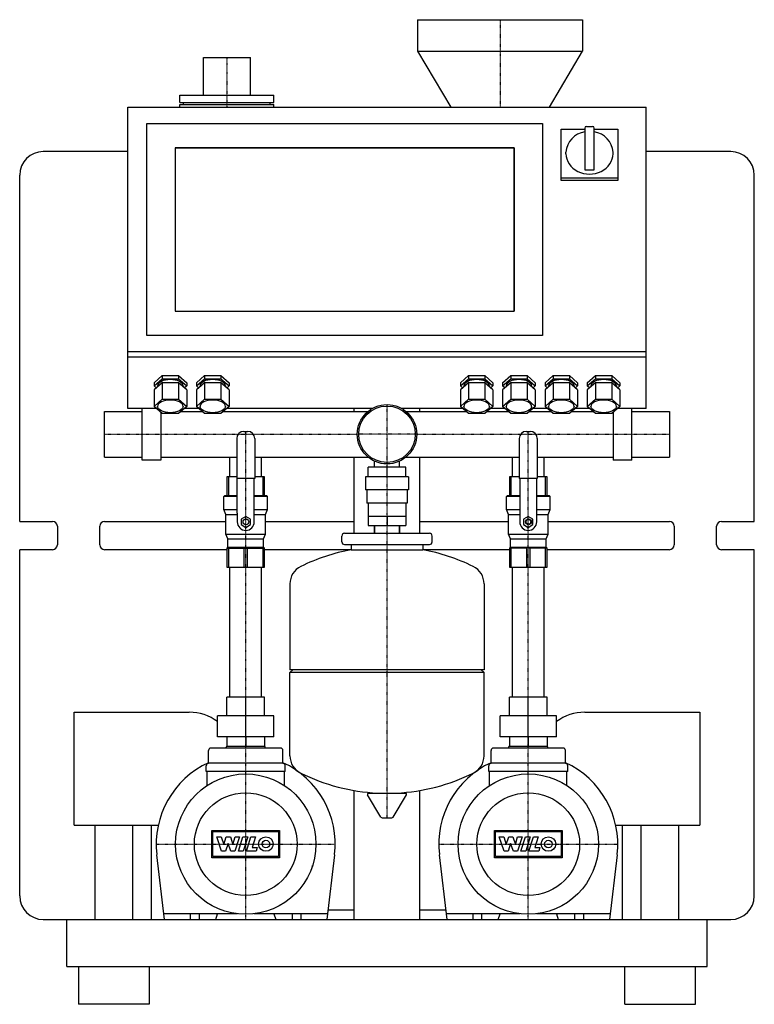
# Model space of a CAD drawing. Units: millimetres. Extents: x -390 to 390, y 0 to 1045.
import ezdxf

# ---------------------------------------------------------------- set-up
doc = ezdxf.new("R2010")
doc.units = ezdxf.units.MM
doc.linetypes.add('DASHDOT', pattern=[1, 0.5, -0.25, 0, -0.25])
doc.layers.get('0').update_dxf_attribs({"color": 124})
doc.layers.add('CP_AXIS', color=143, linetype='DASHDOT')
doc.layers.add('CP_DETAL', color=33, linetype='Continuous')

msp = doc.modelspace()

# ---------------------------------------------------------------- linework, layer by layer
at = {"extrusion": (0, 1, 0)}
for p, q in [((32.5, 1045), (82.5, 1045)), ((32.5, 1045), (32.5, 1011.7)), ((82.5, 1045), (157.5, 1045)), ((157.5, 1045), (207.5, 1045)), ((207.5, 1045), (207.5, 1011.7)), ((-195, 1005), (-145, 1005)), ((-195, 965), (-195, 1005)), ((-145, 965), (-145, 1005)), ((-220, 965), (-120, 965)), ((-220, 957), (-220, 965)), ((-120, 957), (-120, 965)), ((-275, 632.5), (-275, 952.3)), ((-275, 952.3), (275, 952.3)), ((-220, 957), (-120, 957)), ((-220, 955), (-120, 955)), ((-220, 952.3), (-220, 955)), ((-216, 955), (-216, 957)), ((-124, 955), (-124, 957)), ((-120, 952.3), (-120, 955)), ((275, 632.5), (275, 952.3)), ((-255, 935), (165, 935)), ((-255, 709.8), (-255, 935)), ((-255, 935), (165, 935)), ((-255, 709.8), (-255, 935)), ((165, 935), (165, 709.8)), ((165, 935), (165, 709.8)), ((185, 928.8), (210, 928.8)), ((185, 874.4), (185, 928.8)), ((210, 929.8), (210, 926.6)), ((210, 926.6), (210, 894.6)), ((220, 926.6), (220, 929.8)), ((220, 928.8), (245, 928.8)), ((220, 894.6), (220, 926.6)), ((245, 928.8), (245, 874.4)), ((-275, 905), (-365, 905)), ((135, 909), (-225, 909)), ((-225, 909), (-225, 735.8)), ((-225, 909), (135, 909)), ((-225, 909), (-225, 735.8)), ((135, 735.8), (135, 909)), ((135, 909), (135, 735.8)), ((190, 902.8), (190, 904.3)), ((240, 902.8), (240, 904.3)), ((365, 905), (275, 905)), ((210, 894.6), (210, 885.6)), ((220, 885.6), (220, 894.6)), ((-390, 512.5), (-390, 880)), ((390, 512.5), (390, 880)), ((245, 876.9), (185, 876.9)), ((245, 874.4), (185, 874.4)), ((-225, 735.8), (135, 735.8)), ((-225, 735.8), (135, 735.8)), ((165, 709.8), (-255, 709.8)), ((165, 709.8), (-255, 709.8)), ((275, 692.5), (-275, 692.5)), ((275, 687), (-275, 687)), ((-247.3, 659.7), (-238.7, 667.2)), ((-247.3, 656.3), (-238.7, 663.8)), ((-247.3, 659.7), (-247.3, 656.3)), ((-238.7, 659.5), (-247.3, 652)), ((-238.7, 667.2), (-221.3, 667.2)), ((-238.7, 667.2), (-238.7, 663.8)), ((-238.7, 663.8), (-221.3, 663.8)), ((-238.7, 659.5), (-238.7, 642.1)), ((-221.3, 659.5), (-238.7, 659.5)), ((-221.3, 667.2), (-221.3, 663.8)), ((-221.3, 667.2), (-212.7, 659.7)), ((-221.3, 663.8), (-212.7, 656.3)), ((-221.3, 659.5), (-221.3, 642.1)), ((-212.7, 652), (-221.3, 659.5)), ((-212.7, 659.7), (-212.7, 656.3)), ((-202.3, 659.7), (-193.7, 667.2)), ((-202.3, 656.3), (-193.7, 663.8)), ((-202.3, 659.7), (-202.3, 656.3)), ((-193.7, 659.5), (-202.3, 652)), ((-193.7, 667.2), (-176.3, 667.2)), ((-193.7, 667.2), (-193.7, 663.8)), ((-193.7, 663.8), (-176.3, 663.8)), ((-193.7, 659.5), (-193.7, 642.1)), ((-176.3, 659.5), (-193.7, 659.5)), ((-176.3, 667.2), (-176.3, 663.8)), ((-176.3, 667.2), (-167.7, 659.7)), ((-176.3, 663.8), (-167.7, 656.3)), ((-176.3, 659.5), (-176.3, 642.1)), ((-167.7, 652), (-176.3, 659.5)), ((-167.7, 659.7), (-167.7, 656.3)), ((77.9, 659.7), (86.5, 667.2)), ((77.9, 656.3), (86.5, 663.8)), ((77.9, 659.7), (77.9, 656.3)), ((86.5, 659.5), (77.9, 652)), ((86.5, 667.2), (103.8, 667.2)), ((86.5, 667.2), (86.5, 663.8)), ((86.5, 663.8), (103.8, 663.8)), ((86.5, 659.5), (86.5, 642.1)), ((103.8, 659.5), (86.5, 659.5)), ((103.8, 667.2), (103.8, 663.8)), ((103.8, 667.2), (112.5, 659.7)), ((103.8, 663.8), (112.5, 656.3)), ((103.8, 659.5), (103.8, 642.1)), ((112.5, 652), (103.8, 659.5)), ((112.5, 659.7), (112.5, 656.3)), ((122.8, 659.7), (131.5, 667.2)), ((122.8, 656.3), (131.5, 663.8)), ((122.8, 659.7), (122.8, 656.3)), ((131.5, 659.5), (122.8, 652)), ((131.5, 667.2), (148.8, 667.2)), ((131.5, 667.2), (131.5, 663.8)), ((131.5, 663.8), (148.8, 663.8)), ((131.5, 659.5), (131.5, 642.1)), ((148.8, 659.5), (131.5, 659.5)), ((148.8, 667.2), (148.8, 663.8)), ((148.8, 667.2), (157.4, 659.7)), ((148.8, 663.8), (157.4, 656.3)), ((148.8, 659.5), (148.8, 642.1)), ((157.4, 652), (148.8, 659.5)), ((157.4, 659.7), (157.4, 656.3)), ((167.8, 659.7), (176.4, 667.2)), ((167.8, 656.3), (176.4, 663.8)), ((167.8, 659.7), (167.8, 656.3)), ((176.4, 659.5), (167.8, 652)), ((176.4, 667.2), (193.7, 667.2)), ((176.4, 667.2), (176.4, 663.8)), ((176.4, 663.8), (193.7, 663.8)), ((176.4, 659.5), (176.4, 642.1)), ((193.7, 659.5), (176.4, 659.5)), ((193.7, 667.2), (193.7, 663.8)), ((193.7, 667.2), (202.4, 659.7)), ((193.7, 663.8), (202.4, 656.3)), ((193.7, 659.5), (193.7, 642.1)), ((202.4, 652), (193.7, 659.5)), ((202.4, 659.7), (202.4, 656.3)), ((212.7, 659.7), (221.3, 667.2)), ((212.7, 656.3), (221.3, 663.8)), ((212.7, 659.7), (212.7, 656.3)), ((221.3, 659.5), (212.7, 652)), ((221.3, 667.2), (238.7, 667.2)), ((221.3, 667.2), (221.3, 663.8)), ((221.3, 663.8), (238.7, 663.8)), ((221.3, 659.5), (221.3, 642.1)), ((238.7, 659.5), (221.3, 659.5)), ((238.7, 667.2), (238.7, 663.8)), ((238.7, 667.2), (247.3, 659.7)), ((238.7, 663.8), (247.3, 656.3)), ((238.7, 659.5), (238.7, 642.1)), ((247.3, 652), (238.7, 659.5)), ((247.3, 659.7), (247.3, 656.3)), ((-244.8, 654.1), (-247.3, 656.3)), ((-247.3, 652), (-247.3, 634.6)), ((-243.5, 656.3), (-243.5, 655.3)), ((-216.5, 656.3), (-216.5, 655.3)), ((-212.7, 656.3), (-215.2, 654.1)), ((-212.7, 652), (-212.7, 634.6)), ((-199.8, 654.1), (-202.3, 656.3)), ((-202.3, 652), (-202.3, 634.6)), ((-198.5, 656.3), (-198.5, 655.3)), ((-171.5, 656.3), (-171.5, 655.3)), ((-167.7, 656.3), (-170.2, 654.1)), ((-167.7, 652), (-167.7, 634.6)), ((80.4, 654.1), (77.9, 656.3)), ((77.9, 652), (77.9, 634.6)), ((81.7, 656.3), (81.7, 655.3)), ((108.7, 656.3), (108.7, 655.3)), ((112.5, 656.3), (110, 654.1)), ((112.5, 652), (112.5, 634.6)), ((125.3, 654.1), (122.8, 656.3)), ((122.8, 652), (122.8, 634.6)), ((126.6, 656.3), (126.6, 655.3)), ((153.6, 656.3), (153.6, 655.3)), ((157.4, 656.3), (154.9, 654.1)), ((157.4, 652), (157.4, 634.6)), ((170.3, 654.1), (167.8, 656.3)), ((167.8, 652), (167.8, 634.6)), ((171.6, 656.3), (171.6, 655.3)), ((198.6, 656.3), (198.6, 655.3)), ((202.4, 656.3), (199.9, 654.1)), ((202.4, 652), (202.4, 634.6)), ((215.2, 654.1), (212.7, 656.3)), ((212.7, 652), (212.7, 634.6)), ((216.5, 656.3), (216.5, 655.3)), ((243.5, 656.3), (243.5, 655.3)), ((247.3, 656.3), (244.8, 654.1)), ((247.3, 652), (247.3, 634.6)), ((-247.3, 634.6), (-238.7, 642.1)), ((-238.7, 642.1), (-221.3, 642.1)), ((-221.3, 642.1), (-212.7, 634.6)), ((-202.3, 634.6), (-193.7, 642.1)), ((-193.7, 642.1), (-176.3, 642.1)), ((-176.3, 642.1), (-167.7, 634.6)), ((77.9, 634.6), (86.5, 642.1)), ((86.5, 642.1), (103.8, 642.1)), ((103.8, 642.1), (112.5, 634.6)), ((122.8, 634.6), (131.5, 642.1)), ((131.5, 642.1), (148.8, 642.1)), ((148.8, 642.1), (157.4, 634.6)), ((167.8, 634.6), (176.4, 642.1)), ((176.4, 642.1), (193.7, 642.1)), ((193.7, 642.1), (202.4, 634.6)), ((212.7, 634.6), (221.3, 642.1)), ((221.3, 642.1), (238.7, 642.1)), ((238.7, 642.1), (247.3, 634.6)), ((-300, 580.8), (-300, 629.1)), ((-300, 629.1), (-260, 629.1)), ((-244.9, 632.5), (-275, 632.5)), ((-260, 605), (-260, 632.5)), ((-244.9, 632.5), (-260, 632.5)), ((-238.7, 627.1), (-247.3, 634.6)), ((-240, 628.3), (-240, 605)), ((-221.3, 627.1), (-238.7, 627.1)), ((-212.7, 634.6), (-221.3, 627.1)), ((-219, 629.1), (-196, 629.1)), ((-199.9, 632.5), (-215.1, 632.5)), ((-193.7, 627.1), (-202.3, 634.6)), ((-176.3, 627.1), (-193.7, 627.1)), ((-167.7, 634.6), (-176.3, 627.1)), ((-174, 629.1), (-20.2, 629.1)), ((-15.4, 632.5), (-170.1, 632.5)), ((-35, 629.1), (-35, 632.5)), ((80.2, 632.5), (15.4, 632.5)), ((20.2, 629.1), (84, 629.1)), ((35, 629.1), (35, 632.5)), ((86.5, 627.1), (77.9, 634.6)), ((103.8, 627.1), (86.5, 627.1)), ((112.5, 634.6), (103.8, 627.1)), ((105.9, 629.1), (129, 629.1)), ((125.2, 632.5), (109.9, 632.5)), ((131.5, 627.1), (122.8, 634.6)), ((148.8, 627.1), (131.5, 627.1)), ((157.4, 634.6), (148.8, 627.1)), ((150.9, 629.1), (174, 629.1)), ((170.2, 632.5), (154.9, 632.5)), ((176.4, 627.1), (167.8, 634.6)), ((193.7, 627.1), (176.4, 627.1)), ((202.4, 634.6), (193.7, 627.1)), ((196, 629.1), (219, 629.1)), ((215.1, 632.5), (199.9, 632.5)), ((221.3, 627.1), (212.7, 634.6)), ((238.7, 627.1), (221.3, 627.1)), ((247.3, 634.6), (238.7, 627.1)), ((240, 628.3), (240, 605)), ((275, 632.5), (244.9, 632.5)), ((260, 632.5), (244.9, 632.5)), ((260, 605), (260, 632.5)), ((260, 629.1), (300, 629.1)), ((300, 629.1), (300, 580.8)), ((-152, 608), (-148, 608)), ((148, 608), (152, 608)), ((-260, 577.5), (-260, 605)), ((-240, 605), (-240, 577.5)), ((-159.5, 600.5), (-159.5, 558)), ((-140.5, 600.5), (-140.5, 558)), ((140.5, 600.5), (140.5, 558)), ((159.5, 600.5), (159.5, 558)), ((240, 605), (240, 577.5)), ((260, 577.5), (260, 605)), ((-300, 580.8), (-260, 580.8)), ((-240, 577.5), (-260, 577.5)), ((-240, 580.8), (-159.5, 580.8)), ((-166.8, 560), (-166.8, 580.8)), ((-140.5, 580.8), (-20.2, 580.8)), ((-133.2, 560), (-133.2, 580.8)), ((-35, 500), (-35, 580.8)), ((-13.4, 570), (-13.4, 576.5)), ((13.4, 570), (13.4, 576.5)), ((20.2, 580.8), (140.5, 580.8)), ((35, 500), (35, 580.8)), ((133.2, 560), (133.2, 580.8)), ((159.5, 580.8), (240, 580.8)), ((166.8, 560), (166.8, 580.8)), ((260, 577.5), (240, 577.5)), ((260, 580.8), (300, 580.8)), ((-19.9, 560), (-19.9, 570)), ((19.9, 570), (-19.9, 570)), ((0, 560), (0, 570)), ((19.9, 560), (19.9, 570)), ((-159.5, 560), (-170, 560)), ((-170, 560), (-170, 540)), ((-168.1, 540), (-168.1, 560)), ((-140.5, 558), (-159.5, 558)), ((-159, 557.7), (-159, 558)), ((-159, 542), (-159, 557.7)), ((-141, 557.7), (-141, 558)), ((-141, 542), (-141, 557.7)), ((-130, 560), (-140.5, 560)), ((-131.9, 560), (-131.9, 540)), ((-130, 540), (-130, 560)), ((23, 560), (-23, 560)), ((-23, 560), (-23, 546)), ((23, 560), (23, 546)), ((140.5, 560), (130, 560)), ((130, 560), (130, 540)), ((131.9, 540), (131.9, 560)), ((159.5, 558), (140.5, 558)), ((141, 558), (141, 512)), ((159, 512), (159, 558)), ((170, 560), (159.5, 560)), ((168.1, 560), (168.1, 540)), ((170, 540), (170, 560)), ((23, 546), (-23, 546)), ((-21.5, 546), (-21.5, 532)), ((21.5, 546), (21.5, 532)), ((-172.1, 540), (-173.1, 539)), ((-159, 539), (-173.1, 539)), ((-173.1, 525), (-173.1, 539)), ((-172.1, 540), (-159, 540)), ((-159, 537), (-159, 542)), ((-159, 521.3), (-159, 537)), ((-141, 537), (-141, 542)), ((-141, 540), (-127.9, 540)), ((-126.9, 539), (-141, 539)), ((-141, 521.3), (-141, 537)), ((-127.9, 540), (-126.9, 539)), ((-126.9, 525), (-126.9, 539)), ((127.9, 540), (126.9, 539)), ((141, 539), (126.9, 539)), ((126.9, 525), (126.9, 539)), ((127.9, 540), (141, 540)), ((159, 540), (172.1, 540)), ((173.1, 539), (159, 539)), ((172.1, 540), (173.1, 539)), ((173.1, 525), (173.1, 539)), ((-173.1, 525), (-159, 525)), ((-171, 520), (-173.1, 525)), ((-141, 525), (-126.9, 525)), ((-129, 520), (-126.9, 525)), ((21.5, 532), (-21.5, 532)), ((-20, 532), (-20, 518)), ((20, 532), (20, 518)), ((126.9, 525), (141, 525)), ((129, 520), (126.9, 525)), ((159, 525), (173.1, 525)), ((171, 520), (173.1, 525)), ((-390, 512.5), (-355, 512.5)), ((-299.8, 512.5), (-171, 512.5)), ((-171, 520), (-159, 520)), ((-171, 499), (-171, 520)), ((-159, 521.3), (-159, 512)), ((-150, 517.8), (-155, 514.9)), ((-155, 514.9), (-155, 509.1)), ((-145, 514.9), (-150, 517.8)), ((-145, 509.1), (-145, 514.9)), ((-141, 512), (-141, 521.3)), ((-141, 520), (-129, 520)), ((-129, 499), (-129, 520)), ((-129, 512.5), (-35, 512.5)), ((-20, 518), (20, 518)), ((-19.9, 518), (-19.9, 508)), ((0, 518), (0, 508)), ((19.9, 518), (19.9, 508)), ((35, 512.5), (129, 512.5)), ((129, 520), (141, 520)), ((129, 499), (129, 520)), ((150, 517.8), (145, 514.9)), ((145, 514.9), (145, 509.1)), ((155, 514.9), (150, 517.8)), ((155, 509.1), (155, 514.9)), ((159, 520), (171, 520)), ((171, 499), (171, 520)), ((171, 512.5), (299.8, 512.5)), ((355, 512.5), (390, 512.5)), ((-350, 507.5), (-350, 487.5)), ((-304.8, 487.5), (-304.8, 507.5)), ((-155, 509.1), (-150, 506.2)), ((-150, 506.2), (-145, 509.1)), ((-19.9, 508), (19.9, 508)), ((-13.4, 508), (-13.4, 500)), ((-13.4, 500), (-13.4, 508)), ((13.4, 508), (13.4, 500)), ((13.4, 500), (13.4, 508)), ((145, 509.1), (150, 506.2)), ((150, 506.2), (155, 509.1)), ((304.8, 507.5), (304.8, 487.5)), ((350, 487.5), (350, 507.5)), ((-171, 499), (-129, 499)), ((-169, 494), (-171, 499)), ((-169, 494), (-131, 494)), ((-169, 485), (-169, 494)), ((-131, 494), (-129, 499)), ((-131, 485), (-131, 494)), ((-48, 491), (-48, 497)), ((-45, 500), (45, 500)), ((48, 491), (48, 497)), ((129, 499), (171, 499)), ((131, 494), (129, 499)), ((131, 494), (169, 494)), ((131, 485), (131, 494)), ((169, 494), (171, 499)), ((169, 485), (169, 494)), ((-355, 482.5), (-390, 482.5)), ((-390, 115), (-390, 482.5)), ((-170, 482.5), (-299.8, 482.5)), ((-169, 485), (-170, 484)), ((-170, 484), (-170, 464)), ((-169, 485), (-131, 485)), ((-168.1, 464), (-168.1, 484)), ((-151.9, 484), (-151.9, 464)), ((-148.1, 464), (-148.1, 484)), ((-131.9, 484), (-131.9, 464)), ((-131, 485), (-130, 484)), ((-130, 464), (-130, 484)), ((-38, 482.5), (-130, 482.5)), ((-45, 488), (45, 488)), ((-38, 488), (-38, 482.5)), ((-38, 482.5), (38, 482.5)), ((38, 488), (38, 482.5)), ((130, 482.5), (38, 482.5)), ((131, 485), (130, 484)), ((130, 484), (130, 464)), ((131, 485), (169, 485)), ((131.9, 464), (131.9, 484)), ((148.1, 484), (148.1, 464)), ((151.9, 464), (151.9, 484)), ((168.1, 484), (168.1, 464)), ((169, 485), (170, 484)), ((170, 464), (170, 484)), ((299.8, 482.5), (170, 482.5)), ((390, 482.5), (355, 482.5)), ((390, 115), (390, 482.5)), ((-166.8, 326), (-166.8, 464)), ((-133.2, 326), (-133.2, 464)), ((133.2, 326), (133.2, 464)), ((166.8, 326), (166.8, 464)), ((-103, 446.3), (-103, 355)), ((103, 446.3), (103, 355)), ((103, 355), (-103, 355)), ((-100, 355), (-103, 352)), ((103, 352), (-103, 352)), ((-103, 263.7), (-103, 352)), ((100, 355), (103, 352)), ((103, 263.7), (103, 352)), ((-130, 326), (-170, 326)), ((-170, 306), (-170, 326)), ((-150, 306), (-150, 326)), ((-130, 306), (-130, 326)), ((170, 326), (130, 326)), ((130, 306), (130, 326)), ((150, 306), (150, 326)), ((170, 306), (170, 326)), ((-332, 310), (-312.6, 310)), ((-332, 190), (-332, 310)), ((-312.6, 310), (-210, 310)), ((-180, 284), (-180, 306)), ((-120, 306), (-180, 306)), ((-150, 284), (-150, 306)), ((-120, 284), (-120, 306)), ((120, 284), (120, 306)), ((180, 306), (120, 306)), ((150, 284), (150, 306)), ((180, 284), (180, 306)), ((210, 310), (312.6, 310)), ((312.6, 310), (332, 310)), ((332, 310), (332, 190)), ((-120, 284), (-180, 284)), ((-170, 284), (-170, 274)), ((-150, 284), (-150, 274)), ((-130, 284), (-130, 274)), ((180, 284), (120, 284)), ((130, 284), (130, 274)), ((150, 284), (150, 274)), ((170, 284), (170, 274)), ((-113, 272), (-187, 272)), ((-170.8, 272), (-170.8, 273)), ((-170, 274), (-130.2, 274)), ((-129.2, 272), (-129.2, 273)), ((187, 272), (113, 272)), ((129.2, 272), (129.2, 273)), ((130, 274), (170, 274)), ((170.8, 272), (170.8, 273)), ((-189.5, 255.8), (-189.5, 269.5)), ((-110.5, 255.8), (-110.5, 269.5)), ((110.5, 255.8), (110.5, 269.5)), ((189.5, 255.8), (189.5, 269.5)), ((-192, 247), (-192, 253.2)), ((-110.5, 255.8), (-189.5, 255.8)), ((-108, 247), (-108, 253.2)), ((108, 247), (108, 253.2)), ((189.5, 255.8), (110.5, 255.8)), ((192, 247), (192, 253.2)), ((-108, 247), (-192, 247)), ((-191, 232.2), (-191, 247)), ((-109, 232.2), (-109, 247)), ((192, 247), (108, 247)), ((109, 232.2), (109, 247)), ((191, 232.2), (191, 247)), ((-35, 90), (-35, 227)), ((-6.4, 198.6), (-20.6, 222.4)), ((-19.5, 224.2), (19.5, 224.2)), ((6.4, 198.6), (20.6, 222.4)), ((35, 90), (35, 227)), ((-332, 190), (-242.9, 190)), ((-310, 90), (-310, 190)), ((-270, 90), (-270, 190)), ((-250, 90), (-250, 190)), ((-5.3, 198), (5.3, 198)), ((242.9, 190), (332, 190)), ((250, 90), (250, 190)), ((270, 90), (270, 190)), ((310, 90), (310, 190)), ((-236.2, 90), (-244.3, 158.8)), ((-55.7, 158.8), (-63.8, 90)), ((63.8, 90), (55.7, 158.8)), ((244.3, 158.8), (236.2, 90)), ((-158.6, 96), (-236.9, 96)), ((-208.5, 90), (-208.5, 96)), ((-199.5, 96), (-199.5, 90)), ((-181.9, 90), (-180, 96)), ((-63.1, 96), (-141.4, 96)), ((-120, 96), (-118.1, 90)), ((-100.5, 90), (-100.5, 96)), ((-91.5, 96), (-91.5, 90)), ((-35, 100), (-62.6, 100)), ((62.6, 100), (35, 100)), ((141.4, 96), (63.1, 96)), ((91.5, 90), (91.5, 96)), ((100.5, 96), (100.5, 90)), ((118.1, 90), (120, 96)), ((236.9, 96), (158.6, 96)), ((180, 96), (181.9, 90)), ((199.5, 90), (199.5, 96)), ((208.5, 96), (208.5, 90)), ((-365, 90), (365, 90)), ((-340, 40), (-340, 90)), ((340, 40), (340, 90)), ((-340, 40), (-320, 40)), ((-327.5, 40), (-327.5, 0)), ((-320, 40), (320, 40)), ((-252.5, 40), (-252.5, 0)), ((252.5, 0), (252.5, 40)), ((320, 40), (340, 40)), ((327.5, 0), (327.5, 40)), ((-290, 0), (-327.5, 0)), ((-252.5, 0), (-290, 0)), ((252.5, 0), (290, 0)), ((290, 0), (327.5, 0))]:
    msp.add_line(p, q, dxfattribs=at)
for p, q in [((32.5, 1011.7), (207.5, 1011.7)), ((32.5, 1011.7), (67.6, 952.3)), ((172.4, 952.3), (207.5, 1011.7)), ((211.9, 931.8), (218.1, 931.8)), ((210, 885.6), (220, 885.6)), ((-170, 484), (-130, 484)), ((170, 484), (130, 484)), ((-170, 464), (-130, 464)), ((130, 464), (170, 464))]:
    msp.add_line(p, q)
for centre, radius in [((0, 605), 31.5), ((0, 605), 30), ((-149.8, 512), 3), ((150.2, 512), 3), ((150.2, 512), 2.5), ((-150, 170), 74.5), ((150, 170), 74.5), ((-150, 170), 54.5), ((150, 170), 54.5)]:
    msp.add_circle(centre, radius)
for centre, radius, start, end in [((212, 929.8), 2, 92.7569, 180), ((218, 929.8), 2, 0, 87.2431), ((213.3, 902.7), 23.4, 98.1379, 175.9394), ((216.7, 902.7), 23.4, 4.0606, 81.8621), ((-365, 880), 25, 90, 180), ((365, 880), 25, 0, 90), ((-152, 600.5), 7.5, 90, 180), ((-148, 600.5), 7.5, 0, 90), ((148, 600.5), 7.5, 90, 180), ((152, 600.5), 7.5, 0, 90), ((-355, 507.5), 5, 0, 90), ((-299.8, 507.5), 5, 90, 180), ((299.8, 507.5), 5, 0, 90), ((355, 507.5), 5, 90, 180), ((-150, 512), 9, 180, 0), ((150, 512), 9, 180, 0), ((-45, 497), 3, 90, 180), ((45, 497), 3, 0, 90), ((-355, 487.5), 5, 270, 0), ((-299.8, 487.5), 5, 180, 270), ((0, 279), 207, 100.5781, 116.2545), ((-45, 491), 3, 180, 270), ((0, 279), 207, 63.7455, 79.4219), ((45, 491), 3, 270, 0), ((299.8, 487.5), 5, 270, 360), ((355, 487.5), 5, 180, 270), ((-82.5, 446.3), 20.5, 116.2545, 180), ((82.5, 446.3), 20.5, 0, 63.7455), ((-210, 260), 50, 53.13, 90.0001), ((210, 260), 50, 90, 126.8698), ((-187, 269.5), 2.5, 90, 180), ((-169.8, 273), 1, 90, 180), ((-130.2, 273), 1, 0, 90), ((-113, 269.5), 2.5, 0, 90), ((113, 269.5), 2.5, 90, 180), ((130.2, 273), 1.03, 99.8682, 179.4028), ((169.8, 273), 1.03, 0.5972, 80.1318), ((187, 269.5), 2.5, 0, 90), ((-82.5, 263.7), 20.5, 180, 243.7455), ((82.5, 263.7), 20.5, 296.2545, 0), ((-150, 170), 95, 114.569, 186.7578), ((-189.5, 253.2), 2.5, 90, 180), ((-150, 170), 95, 353.2422, 65.431), ((-110.5, 253.2), 2.5, 0, 90), ((150, 170), 95, 114.569, 186.7578), ((110.5, 253.2), 2.5, 90, 180), ((150, 170), 95, 353.2422, 65.431), ((189.5, 253.2), 2.5, 0, 90), ((0, 431), 207, 243.7455, 267.1838), ((0, 431), 207, 272.8162, 296.2545), ((-19.5, 223), 1.25, 90, 210.9638), ((19.5, 223), 1.25, 329.0362, 90), ((-5.3, 199.2), 1.25, 210.9638, 270), ((5.3, 199.2), 1.25, 270, 329.0362), ((-80.6, 147), 1.51, 314.7032, 8.6335), ((219.4, 147), 1.51, 314.7032, 8.6335), ((-365, 115), 25, 180, 270), ((365, 115), 25, 270, 0)]:
    msp.add_arc(centre, radius, start, end)
for centre, major_axis, ratio, start_param, end_param in [((215, 902.8), (-25, 0), 0.866025, 0, 3.141593), ((-230, 656.3), (-13.5, 0), 0.5, 3.141593, 6.283185), ((-185, 656.3), (-13.5, 0), 0.5, 3.141593, 6.283185), ((95.2, 656.3), (-13.5, 0), 0.5, 3.141593, 6.283185), ((140.1, 656.3), (-13.5, 0), 0.5, 3.141593, 6.283185), ((185.1, 656.3), (-13.5, 0), 0.5, 3.141593, 6.283185), ((230, 656.3), (-13.5, 0), 0.5, 3.141593, 6.283185), ((-230, 634.6), (-13.5, 0), 0.5, 3.141593, 6.283185), ((-185, 634.6), (-13.5, 0), 0.5, 3.141593, 6.283185), ((95.2, 634.6), (-13.5, 0), 0.5, 3.141593, 6.283185), ((140.1, 634.6), (-13.5, 0), 0.5, 3.141593, 6.283185), ((185.1, 634.6), (-13.5, 0), 0.5, 3.141593, 6.283185), ((230, 634.6), (-13.5, 0), 0.5, 3.141593, 6.283185)]:
    msp.add_ellipse(centre, major_axis=major_axis, ratio=ratio, start_param=start_param, end_param=end_param)
at = {"extrusion": (0, 0, -1)}
for centre in [(-230, 634.6), (-185, 634.6), (95.2, 634.6), (140.1, 634.6), (185.1, 634.6), (230, 634.6)]:
    msp.add_ellipse(centre, major_axis=(-13.5, 0), ratio=0.5, start_param=3.141593, end_param=6.283185, dxfattribs=at)
at = {"layer": 'CP_AXIS'}
for p, q in [((120, 1045), (120, 952.3)), ((-170, 1005), (-170, 952.3)), ((0, 573.5), (0, 636.5)), ((-150, 90), (-150, 608)), ((150, 90), (150, 608)), ((-300, 605), (-31.5, 605)), ((31.5, 605), (-31.5, 605)), ((31.5, 605), (300, 605)), ((0, 198), (0, 573.5)), ((-245, 170), (-55, 170)), ((55, 170), (245, 170))]:
    msp.add_line(p, q, dxfattribs=at)
at = {"layer": 'CP_DETAL', "extrusion": (0, 1, 0)}
for p, q in [((-186, 155.6), (-186, 184.4)), ((-186, 184.4), (-114, 184.4)), ((-184.9, 183.3), (-115.1, 183.3)), ((-184.9, 156.7), (-184.9, 183.3)), ((-180.8, 177.8), (-176, 177.8)), ((-175.6, 162.4), (-180.8, 177.8)), ((-176, 177.8), (-173.4, 169.7)), ((-173.3, 169.7), (-170.8, 177.8)), ((-170.8, 177.8), (-166.3, 177.8)), ((-166.3, 177.8), (-163.7, 169.7)), ((-163.6, 169.7), (-161.3, 177.8)), ((-156.5, 177.8), (-161.4, 162.4)), ((-161.3, 177.8), (-156.5, 177.8)), ((-157.8, 162.4), (-152.9, 177.8)), ((-152.9, 177.8), (-147.9, 177.8)), ((-147.9, 177.8), (-152.7, 162.4)), ((-149.3, 162.4), (-144.5, 177.8)), ((-144.5, 177.8), (-139.5, 177.8)), ((-139.5, 177.8), (-143.2, 166.3)), ((-115.1, 183.3), (-115.1, 156.7)), ((-114, 184.4), (-114, 155.6)), ((114, 155.6), (114, 184.4)), ((114, 184.4), (186, 184.4)), ((115.1, 183.3), (184.9, 183.3)), ((115.1, 156.7), (115.1, 183.3)), ((119.2, 177.8), (124, 177.8)), ((124.4, 162.4), (119.2, 177.8)), ((124, 177.8), (126.6, 169.7)), ((126.7, 169.7), (129.2, 177.8)), ((129.2, 177.8), (133.7, 177.8)), ((133.7, 177.8), (136.3, 169.7)), ((136.4, 169.7), (138.7, 177.8)), ((143.5, 177.8), (138.6, 162.4)), ((138.7, 177.8), (143.5, 177.8)), ((142.2, 162.4), (147.1, 177.8)), ((147.1, 177.8), (152.1, 177.8)), ((152.1, 177.8), (147.3, 162.4)), ((150.7, 162.4), (155.5, 177.8)), ((155.5, 177.8), (160.5, 177.8)), ((160.5, 177.8), (156.8, 166.3)), ((184.9, 183.3), (184.9, 156.7)), ((186, 184.4), (186, 155.6)), ((-173.4, 169.7), (-173.3, 169.7)), ((-168.8, 170.8), (-171.4, 162.4)), ((-168.7, 170.8), (-168.8, 170.8)), ((-165.8, 162.4), (-168.7, 170.8)), ((-163.7, 169.7), (-163.6, 169.7)), ((126.6, 169.7), (126.7, 169.7)), ((131.2, 170.8), (128.6, 162.4)), ((131.3, 170.8), (131.2, 170.8)), ((134.2, 162.4), (131.3, 170.8)), ((136.3, 169.7), (136.4, 169.7)), ((-171.4, 162.4), (-175.6, 162.4)), ((-161.4, 162.4), (-165.8, 162.4)), ((-152.7, 162.4), (-157.8, 162.4)), ((-138.9, 162.4), (-149.3, 162.4)), ((-143.2, 166.3), (-137.7, 166.3)), ((-137.7, 166.3), (-138.9, 162.4)), ((128.6, 162.4), (124.4, 162.4)), ((138.6, 162.4), (134.2, 162.4)), ((147.3, 162.4), (142.2, 162.4)), ((161.1, 162.4), (150.7, 162.4)), ((156.8, 166.3), (162.3, 166.3)), ((162.3, 166.3), (161.1, 162.4)), ((-114, 155.6), (-186, 155.6)), ((-115.1, 156.7), (-184.9, 156.7)), ((186, 155.6), (114, 155.6)), ((184.9, 156.7), (115.1, 156.7))]:
    msp.add_line(p, q, dxfattribs=at)
at = {"layer": 'CP_DETAL'}
for centre, radius in [((-128.6, 170.1), 7.7), ((171.4, 170.1), 7.7), ((-128.6, 170.1), 4.02), ((171.4, 170.1), 4.02)]:
    msp.add_circle(centre, radius, dxfattribs=at)

doc.saveas('drawing.dxf')
